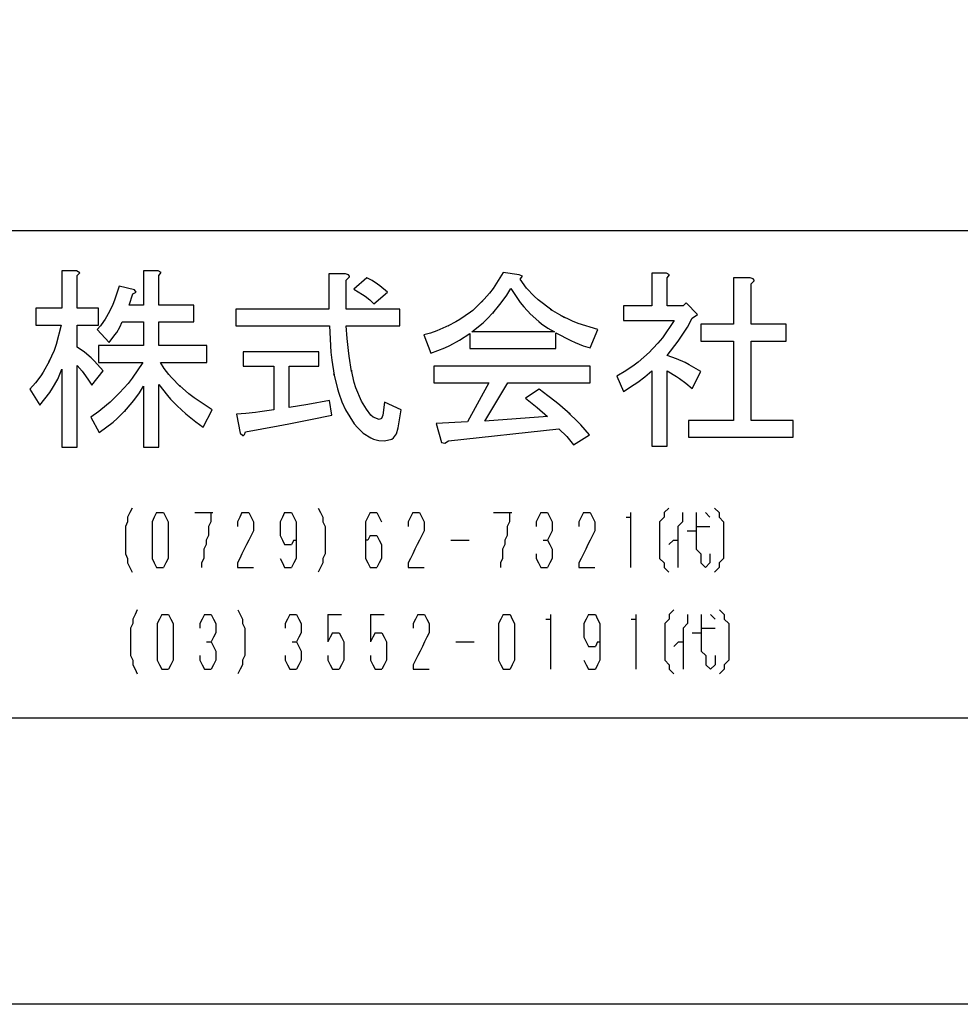
# Model space of a CAD drawing. Extents: x 6566 to 9930, y 5229 to 6714.
# Drawn here: x 9584 to 9683, y 5229 to 5333 of the extents above; entities that cross this region are included whole.
import ezdxf

# ---------------------------------------------------------------- set-up
doc = ezdxf.new("R2010")
doc.units = 0
for name, color, linetype in [('図枠_1', 241, 'CONTINUOUS'), ('図枠_5', 181, 'CONTINUOUS'), ('図枠_文字', 7, 'CONTINUOUS')]:
    doc.layers.add(name, color=color, linetype=linetype)

msp = doc.modelspace()

# ---------------------------------------------------------------- linework, layer by layer
at = {"layer": '図枠_1'}
msp.add_line((7879.225, 5310.424), (9879.224, 5310.424), dxfattribs=at)
msp.add_lwpolyline([(7879.225, 6684.27), (9879.224, 6684.27), (9879.224, 5259.27), (7879.225, 5259.27)], close=True, dxfattribs=at)
at = {"layer": '図枠_5'}
msp.add_lwpolyline([(7827.975, 6714.27), (9930.474, 6714.27), (9930.474, 5229.27), (7827.975, 5229.27)], close=True, dxfattribs=at)
at = {"layer": '図枠_文字'}
for p, q in [((9588.772, 5306.204), (9588.772, 5302.281)), ((9590.292, 5306.204), (9588.772, 5306.204)), ((9590.631, 5306.003), (9590.292, 5306.204)), ((9590.372, 5305.724), (9590.631, 5306.003)), ((9590.372, 5302.281), (9590.372, 5305.724)), ((9597.333, 5306.204), (9597.333, 5302.603)), ((9598.853, 5306.204), (9597.333, 5306.204)), ((9599.193, 5306.042), (9598.853, 5306.204)), ((9598.931, 5305.724), (9599.193, 5306.042)), ((9598.931, 5302.603), (9598.931, 5305.724)), ((9616.755, 5305.883), (9616.755, 5302.204)), ((9618.515, 5305.883), (9616.755, 5305.883)), ((9618.813, 5305.782), (9618.515, 5305.883)), ((9618.594, 5305.244), (9618.914, 5305.565)), ((9618.933, 5305.643), (9618.813, 5305.782)), ((9618.914, 5305.565), (9618.933, 5305.643)), ((9635.055, 5306.042), (9633.997, 5304.365)), ((9636.736, 5305.802), (9635.055, 5306.042)), ((9637.076, 5305.643), (9636.736, 5305.802)), ((9636.815, 5305.325), (9637.076, 5305.643)), ((9650.637, 5305.964), (9650.637, 5302.521)), ((9652.156, 5305.964), (9650.637, 5305.964)), ((9652.496, 5305.802), (9652.156, 5305.964)), ((9652.235, 5305.484), (9652.496, 5305.802)), ((9594.77, 5304.605), (9594.273, 5303.141)), ((9596.372, 5304.202), (9594.77, 5304.605)), ((9618.594, 5302.204), (9618.594, 5305.244)), ((9620.753, 5305.484), (9619.394, 5304.28)), ((9621.312, 5305.186), (9620.753, 5305.484)), ((9621.855, 5304.826), (9621.312, 5305.186)), ((9622.114, 5304.624), (9621.855, 5304.826)), ((9622.914, 5303.962), (9622.114, 5304.624)), ((9637.495, 5304.404), (9636.815, 5305.325)), ((9652.235, 5302.521), (9652.235, 5305.484)), ((9659.197, 5305.484), (9659.197, 5300.604)), ((9660.958, 5305.484), (9659.197, 5305.484)), ((9661.257, 5305.383), (9660.958, 5305.484)), ((9661.038, 5304.845), (9661.358, 5305.163)), ((9661.038, 5300.604), (9661.038, 5304.845)), ((9661.377, 5305.244), (9661.257, 5305.383)), ((9661.358, 5305.163), (9661.377, 5305.244)), ((9595.813, 5302.603), (9596.213, 5303.799)), ((9596.213, 5303.799), (9596.572, 5303.981)), ((9596.572, 5303.981), (9596.372, 5304.202)), ((9619.394, 5304.28), (9620.294, 5303.722)), ((9620.294, 5303.722), (9620.554, 5303.54)), ((9620.554, 5303.54), (9621.053, 5303.16)), ((9621.474, 5302.761), (9622.914, 5303.962)), ((9633.615, 5303.861), (9632.775, 5302.92)), ((9633.997, 5304.365), (9633.615, 5303.861)), ((9634.935, 5303.002), (9635.416, 5303.66)), ((9635.416, 5303.66), (9635.855, 5304.365)), ((9635.855, 5304.365), (9636.835, 5302.901)), ((9638.297, 5303.54), (9637.495, 5304.404)), ((9638.715, 5303.16), (9638.297, 5303.54)), ((9594.093, 5302.684), (9593.714, 5301.863)), ((9594.273, 5303.141), (9594.093, 5302.684)), ((9597.333, 5302.603), (9595.813, 5302.603)), ((9602.613, 5302.603), (9598.931, 5302.603)), ((9602.613, 5300.844), (9602.613, 5302.603)), ((9621.053, 5303.16), (9621.474, 5302.761)), ((9633.056, 5303.222), (9631.857, 5302.064)), ((9632.775, 5302.92), (9633.056, 5303.222)), ((9633.956, 5301.782), (9634.695, 5302.684)), ((9634.695, 5302.684), (9634.935, 5303.002)), ((9636.835, 5302.901), (9637.196, 5302.444)), ((9640.137, 5302.084), (9638.715, 5303.16)), ((9647.675, 5302.521), (9647.675, 5301.003)), ((9650.637, 5302.521), (9647.675, 5302.521)), ((9653.916, 5302.521), (9652.235, 5302.521)), ((9654.236, 5302.843), (9653.916, 5302.521)), ((9655.437, 5301.642), (9654.236, 5302.843)), ((9586.051, 5302.281), (9586.051, 5300.523)), ((9588.772, 5302.281), (9586.051, 5302.281)), ((9592.612, 5302.281), (9590.372, 5302.281)), ((9592.612, 5300.523), (9592.612, 5302.281)), ((9593.752, 5301.944), (9593.293, 5301.143)), ((9593.714, 5301.863), (9593.752, 5301.944)), ((9606.993, 5302.204), (9606.993, 5300.446)), ((9616.755, 5302.204), (9606.993, 5302.204)), ((9624.195, 5302.204), (9618.594, 5302.204)), ((9624.195, 5300.446), (9624.195, 5302.204)), ((9631.615, 5301.882), (9630.496, 5301.104)), ((9631.857, 5302.064), (9631.615, 5301.882)), ((9633.296, 5301.104), (9634.015, 5301.863)), ((9634.015, 5301.863), (9633.956, 5301.782)), ((9637.196, 5302.444), (9637.956, 5301.623)), ((9637.875, 5301.704), (9638.776, 5300.903)), ((9637.956, 5301.623), (9637.875, 5301.704)), ((9640.017, 5302.161), (9640.137, 5302.084)), ((9641.475, 5301.325), (9640.017, 5302.161)), ((9641.095, 5301.522), (9641.475, 5301.325)), ((9642.298, 5300.945), (9641.095, 5301.522)), ((9654.876, 5301.243), (9655.437, 5301.642)), ((9586.051, 5300.523), (9588.69, 5300.523)), ((9588.69, 5300.523), (9588.171, 5298.482)), ((9590.372, 5300.523), (9592.612, 5300.523)), ((9590.372, 5298.203), (9590.372, 5300.523)), ((9592.811, 5300.446), (9592.451, 5300.039)), ((9593.132, 5300.903), (9592.811, 5300.446)), ((9593.293, 5301.143), (9593.132, 5300.903)), ((9594.83, 5300.283), (9595.094, 5300.844)), ((9595.094, 5300.844), (9597.333, 5300.844)), ((9597.333, 5300.844), (9597.333, 5298.362)), ((9598.931, 5298.362), (9598.931, 5300.844)), ((9598.931, 5300.844), (9602.613, 5300.844)), ((9606.993, 5300.446), (9616.834, 5300.446)), ((9616.834, 5300.446), (9616.974, 5297.684)), ((9618.594, 5300.446), (9624.195, 5300.446)), ((9618.695, 5299.102), (9618.594, 5300.446)), ((9629.355, 5300.465), (9628.416, 5300.039)), ((9630.096, 5300.864), (9629.276, 5300.426)), ((9629.276, 5300.426), (9629.355, 5300.465)), ((9630.496, 5301.104), (9630.096, 5300.864)), ((9631.774, 5299.803), (9632.936, 5300.744)), ((9632.936, 5300.744), (9633.296, 5301.104)), ((9638.776, 5300.903), (9639.075, 5300.662)), ((9639.075, 5300.662), (9639.736, 5300.202)), ((9642.915, 5300.686), (9642.298, 5300.945)), ((9644.976, 5300.039), (9642.915, 5300.686)), ((9647.675, 5301.003), (9652.958, 5301.003)), ((9652.958, 5301.003), (9651.735, 5299.183)), ((9654.358, 5300.306), (9654.876, 5301.243)), ((9655.758, 5300.604), (9655.758, 5298.842)), ((9659.197, 5300.604), (9655.758, 5300.604)), ((9664.719, 5300.604), (9661.038, 5300.604)), ((9664.719, 5298.842), (9664.719, 5300.604)), ((9592.451, 5300.039), (9593.733, 5298.683)), ((9593.733, 5298.683), (9594.331, 5299.481)), ((9594.331, 5299.481), (9594.512, 5299.741)), ((9594.512, 5299.741), (9594.83, 5300.283)), ((9627.414, 5299.683), (9626.735, 5299.481)), ((9626.735, 5299.481), (9627.454, 5297.564)), ((9628.096, 5299.923), (9627.414, 5299.683)), ((9628.416, 5300.039), (9628.096, 5299.923)), ((9630.476, 5298.943), (9631.535, 5299.64)), ((9631.535, 5299.64), (9631.535, 5298.044)), ((9640.417, 5299.803), (9631.774, 5299.803)), ((9639.736, 5300.202), (9640.417, 5299.803)), ((9640.576, 5299.721), (9642.137, 5298.9)), ((9640.576, 5298.044), (9640.576, 5299.721)), ((9644.177, 5298.122), (9644.976, 5300.039)), ((9653.736, 5299.342), (9654.358, 5300.306)), ((9588.171, 5298.482), (9587.953, 5297.843)), ((9592.612, 5298.362), (9592.612, 5296.604)), ((9597.333, 5298.362), (9592.612, 5298.362)), ((9603.972, 5298.362), (9598.931, 5298.362)), ((9603.972, 5296.604), (9603.972, 5298.362)), ((9618.813, 5297.843), (9618.695, 5299.102)), ((9628.934, 5298.122), (9629.434, 5298.362)), ((9629.434, 5298.362), (9630.476, 5298.943)), ((9642.137, 5298.9), (9642.596, 5298.683)), ((9642.596, 5298.683), (9643.436, 5298.343)), ((9643.436, 5298.343), (9644.177, 5298.122)), ((9651.277, 5298.621), (9650.278, 5297.564)), ((9651.735, 5299.183), (9651.277, 5298.621)), ((9652.235, 5297.324), (9653.397, 5298.842)), ((9653.397, 5298.842), (9653.736, 5299.342)), ((9655.758, 5298.842), (9659.197, 5298.842)), ((9659.197, 5298.842), (9659.197, 5290.52)), ((9661.038, 5298.842), (9664.719, 5298.842)), ((9661.038, 5290.52), (9661.038, 5298.842)), ((9587.953, 5297.843), (9587.413, 5296.662)), ((9591.154, 5297.661), (9590.372, 5298.203)), ((9591.852, 5297.065), (9591.154, 5297.661)), ((9607.793, 5297.723), (9607.793, 5296.205)), ((9615.715, 5297.723), (9607.793, 5297.723)), ((9615.715, 5296.205), (9615.715, 5297.723)), ((9616.974, 5297.684), (9617.074, 5296.844)), ((9618.895, 5297.262), (9618.813, 5297.843)), ((9627.454, 5297.564), (9628.934, 5298.122)), ((9631.535, 5298.044), (9640.576, 5298.044)), ((9650.377, 5297.661), (9649.197, 5296.623)), ((9650.278, 5297.564), (9650.377, 5297.661)), ((9653.217, 5296.983), (9652.235, 5297.324)), ((9587.473, 5296.763), (9586.793, 5295.562)), ((9587.413, 5296.662), (9587.473, 5296.763)), ((9590.372, 5296.282), (9590.894, 5295.682)), ((9590.372, 5287.719), (9590.372, 5296.282)), ((9592.192, 5296.743), (9591.852, 5297.065)), ((9593.094, 5295.721), (9592.192, 5296.743)), ((9592.612, 5296.604), (9597.253, 5296.604)), ((9597.253, 5296.604), (9596.133, 5294.942)), ((9599.494, 5295.961), (9599.094, 5296.604)), ((9599.094, 5296.604), (9603.972, 5296.604)), ((9617.074, 5296.844), (9617.314, 5295.26)), ((9619.154, 5295.659), (9618.895, 5297.262)), ((9648.777, 5296.305), (9647.896, 5295.701)), ((9649.197, 5296.623), (9648.777, 5296.305)), ((9654.115, 5296.584), (9653.217, 5296.983)), ((9654.557, 5296.364), (9654.115, 5296.584)), ((9655.758, 5295.639), (9654.557, 5296.364)), ((9586.793, 5295.562), (9586.551, 5295.182)), ((9588.332, 5294.861), (9588.772, 5295.88)), ((9588.772, 5295.88), (9588.772, 5287.719)), ((9590.894, 5295.682), (9591.072, 5295.442)), ((9591.072, 5295.442), (9591.473, 5294.861)), ((9591.894, 5294.203), (9593.094, 5295.721)), ((9599.974, 5295.322), (9599.494, 5295.961)), ((9600.253, 5295.02), (9599.974, 5295.322)), ((9607.793, 5296.205), (9610.994, 5296.205)), ((9610.994, 5296.205), (9610.994, 5291.639)), ((9612.593, 5296.205), (9615.715, 5296.205)), ((9612.593, 5291.879), (9612.593, 5296.205)), ((9617.292, 5295.399), (9617.655, 5293.842)), ((9617.314, 5295.26), (9617.292, 5295.399)), ((9619.134, 5295.779), (9619.154, 5295.659)), ((9619.432, 5294.501), (9619.134, 5295.779)), ((9644.177, 5296.205), (9627.776, 5296.205)), ((9627.776, 5296.205), (9627.776, 5294.443)), ((9644.177, 5294.443), (9644.177, 5296.205)), ((9647.896, 5295.701), (9646.956, 5295.159)), ((9649.916, 5295.101), (9650.637, 5295.721)), ((9650.637, 5295.721), (9650.637, 5287.801)), ((9652.235, 5295.721), (9653.217, 5295.12)), ((9652.235, 5287.801), (9652.235, 5295.721)), ((9654.876, 5293.881), (9655.758, 5295.639)), ((9586.012, 5294.462), (9585.412, 5293.804)), ((9586.551, 5295.182), (9586.012, 5294.462)), ((9587.792, 5293.9), (9588.332, 5294.861)), ((9591.473, 5294.861), (9591.894, 5294.203)), ((9595.714, 5294.4), (9594.811, 5293.401)), ((9596.133, 5294.942), (9595.714, 5294.4)), ((9598.931, 5294.28), (9599.833, 5293.122)), ((9598.931, 5287.719), (9598.931, 5294.28)), ((9601.174, 5294.083), (9600.253, 5295.02)), ((9619.595, 5293.943), (9619.432, 5294.501)), ((9627.776, 5294.443), (9633.536, 5294.443)), ((9633.536, 5294.443), (9631.295, 5290.361)), ((9633.135, 5290.442), (9635.536, 5294.443)), ((9635.536, 5294.443), (9644.177, 5294.443)), ((9646.956, 5295.159), (9647.675, 5293.564)), ((9647.675, 5293.564), (9648.796, 5294.28)), ((9648.796, 5294.28), (9649.175, 5294.543)), ((9649.175, 5294.543), (9649.916, 5295.101)), ((9653.217, 5295.12), (9653.536, 5294.9)), ((9653.536, 5294.9), (9654.197, 5294.423)), ((9654.197, 5294.423), (9654.876, 5293.881)), ((9585.412, 5293.804), (9586.452, 5292.123)), ((9586.452, 5292.123), (9587.491, 5293.444)), ((9587.491, 5293.444), (9587.792, 5293.9)), ((9594.891, 5293.482), (9593.812, 5292.444)), ((9594.811, 5293.401), (9594.891, 5293.482)), ((9596.413, 5292.743), (9596.892, 5293.424)), ((9596.892, 5293.424), (9597.333, 5294.121)), ((9597.333, 5294.121), (9597.333, 5287.719)), ((9601.091, 5294.164), (9601.174, 5294.083)), ((9602.093, 5293.304), (9601.091, 5294.164)), ((9602.633, 5292.882), (9602.093, 5293.304)), ((9617.655, 5293.842), (9617.816, 5293.362)), ((9617.816, 5293.362), (9618.136, 5292.464)), ((9620.196, 5292.522), (9619.595, 5293.943)), ((9638.816, 5293.804), (9637.375, 5292.843)), ((9639.736, 5293.103), (9638.816, 5293.804)), ((9593.812, 5292.444), (9593.452, 5292.104)), ((9595.332, 5291.461), (9596.153, 5292.402)), ((9596.153, 5292.402), (9596.413, 5292.743)), ((9599.833, 5293.122), (9600.173, 5292.743)), ((9600.173, 5292.743), (9600.932, 5291.96)), ((9604.532, 5291.639), (9602.633, 5292.882)), ((9614.575, 5292.185), (9612.593, 5291.879)), ((9616.834, 5292.603), (9614.575, 5292.185)), ((9617.074, 5291.081), (9616.834, 5292.603)), ((9618.136, 5292.464), (9618.515, 5291.639)), ((9620.695, 5291.681), (9620.196, 5292.522)), ((9622.595, 5292.444), (9622.434, 5291.081)), ((9624.355, 5291.639), (9622.595, 5292.444)), ((9637.375, 5292.843), (9638.595, 5291.879)), ((9640.595, 5292.425), (9639.736, 5293.103)), ((9640.975, 5292.104), (9640.595, 5292.425)), ((9592.652, 5291.461), (9591.812, 5290.841)), ((9593.452, 5292.104), (9592.652, 5291.461)), ((9594.571, 5290.721), (9595.414, 5291.542)), ((9595.414, 5291.542), (9595.332, 5291.461)), ((9600.853, 5292.045), (9601.773, 5291.201)), ((9600.932, 5291.96), (9600.853, 5292.045)), ((9601.773, 5291.201), (9602.114, 5290.922)), ((9603.574, 5289.803), (9604.532, 5291.639)), ((9608.074, 5291.24), (9607.072, 5291.163)), ((9607.072, 5291.163), (9607.474, 5289.164)), ((9609.054, 5291.36), (9608.074, 5291.24)), ((9609.534, 5291.422), (9609.054, 5291.36)), ((9610.994, 5291.639), (9609.534, 5291.422)), ((9618.515, 5291.639), (9619.432, 5290.163)), ((9621.173, 5291.081), (9620.695, 5291.681)), ((9624.035, 5289.722), (9624.355, 5291.639)), ((9638.595, 5291.879), (9639.695, 5290.922)), ((9642.057, 5291.163), (9640.975, 5292.104)), ((9641.974, 5291.24), (9642.057, 5291.163)), ((9642.817, 5290.442), (9641.974, 5291.24)), ((9591.812, 5290.841), (9592.691, 5289.241)), ((9592.691, 5289.241), (9594.132, 5290.322)), ((9594.132, 5290.322), (9594.571, 5290.721)), ((9602.114, 5290.922), (9602.812, 5290.361)), ((9602.812, 5290.361), (9603.574, 5289.803)), ((9611.435, 5289.942), (9612.574, 5290.163)), ((9612.574, 5290.163), (9614.834, 5290.601)), ((9614.834, 5290.601), (9617.074, 5291.081)), ((9619.432, 5290.163), (9619.757, 5289.784)), ((9621.394, 5290.86), (9621.173, 5291.081)), ((9622.035, 5290.601), (9621.394, 5290.86)), ((9622.295, 5290.721), (9622.035, 5290.601)), ((9622.434, 5291.081), (9622.295, 5290.721)), ((9631.295, 5290.361), (9628.016, 5290.202)), ((9628.016, 5290.202), (9628.575, 5288.204)), ((9639.695, 5290.922), (9633.135, 5290.442)), ((9643.196, 5290.063), (9642.817, 5290.442)), ((9654.478, 5290.52), (9654.478, 5288.761)), ((9659.197, 5290.52), (9654.478, 5290.52)), ((9665.438, 5290.52), (9661.038, 5290.52)), ((9665.438, 5288.761), (9665.438, 5290.52)), ((9607.474, 5289.164), (9607.734, 5288.924)), ((9607.815, 5288.924), (9607.934, 5289.044)), ((9607.934, 5289.044), (9608.033, 5289.323)), ((9608.033, 5289.323), (9611.435, 5289.942)), ((9619.757, 5289.784), (9620.434, 5289.121)), ((9620.374, 5289.183), (9621.173, 5288.684)), ((9620.434, 5289.121), (9620.374, 5289.183)), ((9623.554, 5288.703), (9623.855, 5289.121)), ((9623.855, 5289.121), (9624.035, 5289.722)), ((9629.294, 5288.362), (9640.895, 5289.641)), ((9640.895, 5289.641), (9641.715, 5288.823)), ((9644.096, 5289.001), (9643.196, 5290.063)), ((9607.734, 5288.924), (9607.815, 5288.924)), ((9621.173, 5288.684), (9621.433, 5288.564)), ((9621.433, 5288.564), (9622.016, 5288.424)), ((9622.016, 5288.424), (9622.595, 5288.362)), ((9622.595, 5288.362), (9623.353, 5288.564)), ((9623.353, 5288.564), (9623.554, 5288.703)), ((9628.575, 5288.204), (9628.916, 5288.122)), ((9628.916, 5288.122), (9629.294, 5288.362)), ((9641.715, 5288.823), (9642.415, 5287.964)), ((9642.415, 5287.964), (9644.096, 5289.001)), ((9654.478, 5288.761), (9665.438, 5288.761)), ((9588.772, 5287.719), (9590.372, 5287.719)), ((9597.333, 5287.719), (9598.931, 5287.719)), ((9650.637, 5287.801), (9652.235, 5287.801)), ((9595.901, 5280.842), (9595.661, 5280.362)), ((9596.14, 5281.321), (9595.901, 5280.842)), ((9598.698, 5280.842), (9598.458, 5280.362)), ((9598.698, 5280.842), (9599.418, 5280.842)), ((9599.418, 5280.842), (9599.657, 5280.362)), ((9602.695, 5280.842), (9604.613, 5280.842)), ((9604.374, 5280.842), (9604.374, 5279.883)), ((9607.651, 5280.842), (9607.41, 5280.362)), ((9607.651, 5280.842), (9608.37, 5280.842)), ((9608.37, 5280.842), (9608.61, 5280.362)), ((9612.126, 5280.842), (9611.886, 5280.362)), ((9612.126, 5280.842), (9612.846, 5280.842)), ((9612.846, 5280.842), (9613.085, 5280.362)), ((9615.643, 5281.321), (9615.882, 5280.842)), ((9615.882, 5280.842), (9616.123, 5280.362)), ((9621.078, 5280.842), (9620.838, 5280.362)), ((9621.078, 5280.842), (9621.798, 5280.842)), ((9621.798, 5280.842), (9622.037, 5280.362)), ((9625.554, 5280.842), (9625.314, 5280.362)), ((9625.554, 5280.842), (9626.274, 5280.842)), ((9626.274, 5280.842), (9626.513, 5280.362)), ((9634.026, 5280.842), (9635.944, 5280.842)), ((9635.705, 5280.842), (9635.705, 5279.883)), ((9638.982, 5280.842), (9638.742, 5280.362)), ((9638.982, 5280.842), (9639.701, 5280.842)), ((9639.701, 5280.842), (9639.94, 5280.362)), ((9643.458, 5280.842), (9643.218, 5280.362)), ((9643.458, 5280.842), (9644.177, 5280.842)), ((9644.177, 5280.842), (9644.417, 5280.362)), ((9648.413, 5280.842), (9648.413, 5275.087)), ((9652.41, 5281.321), (9651.931, 5280.842)), ((9651.931, 5280.842), (9651.931, 5280.362)), ((9653.848, 5280.842), (9653.848, 5279.883)), ((9655.287, 5280.842), (9655.287, 5277.005)), ((9656.246, 5280.842), (9656.726, 5280.362)), ((9657.205, 5281.321), (9657.685, 5280.842)), ((9657.685, 5280.842), (9657.685, 5280.362)), ((9595.661, 5279.883), (9595.421, 5279.403)), ((9595.661, 5280.362), (9595.661, 5279.883)), ((9598.458, 5280.362), (9598.219, 5279.883)), ((9598.219, 5279.883), (9598.219, 5276.046)), ((9599.657, 5280.362), (9599.897, 5279.883)), ((9599.897, 5279.883), (9599.897, 5276.046)), ((9604.374, 5279.883), (9604.133, 5279.403)), ((9607.41, 5280.362), (9607.171, 5279.883)), ((9607.171, 5279.883), (9607.171, 5279.403)), ((9608.61, 5280.362), (9608.849, 5279.883)), ((9608.849, 5279.883), (9608.849, 5278.923)), ((9611.886, 5280.362), (9611.646, 5279.883)), ((9611.646, 5279.883), (9611.646, 5278.444)), ((9613.085, 5280.362), (9613.325, 5279.883)), ((9613.325, 5279.883), (9613.325, 5276.046)), ((9616.123, 5280.362), (9616.123, 5279.883)), ((9616.123, 5279.883), (9616.362, 5279.403)), ((9620.838, 5280.362), (9620.598, 5279.883)), ((9620.598, 5279.883), (9620.598, 5276.046)), ((9622.037, 5280.362), (9622.277, 5279.883)), ((9625.314, 5280.362), (9625.074, 5279.883)), ((9625.074, 5279.883), (9625.074, 5279.403)), ((9626.513, 5280.362), (9626.753, 5279.883)), ((9626.753, 5279.883), (9626.753, 5278.923)), ((9635.705, 5279.883), (9635.465, 5279.403)), ((9638.742, 5280.362), (9638.503, 5279.883)), ((9638.503, 5279.883), (9638.503, 5279.403)), ((9639.94, 5280.362), (9640.181, 5279.883)), ((9640.181, 5279.883), (9640.181, 5278.923)), ((9643.218, 5280.362), (9642.978, 5279.883)), ((9642.978, 5279.883), (9642.978, 5279.403)), ((9644.417, 5280.362), (9644.657, 5279.883)), ((9644.657, 5279.883), (9644.657, 5278.923)), ((9647.933, 5280.362), (9648.413, 5280.362)), ((9651.931, 5280.362), (9651.45, 5279.883)), ((9651.45, 5279.883), (9651.45, 5276.046)), ((9653.848, 5279.883), (9653.369, 5279.403)), ((9657.685, 5280.362), (9658.164, 5279.883)), ((9658.164, 5279.883), (9658.164, 5276.046)), ((9595.421, 5279.403), (9595.421, 5276.526)), ((9604.133, 5279.403), (9604.133, 5278.444)), ((9608.849, 5278.923), (9608.61, 5278.444)), ((9616.362, 5279.403), (9616.362, 5276.526)), ((9626.753, 5278.923), (9626.513, 5278.444)), ((9635.465, 5279.403), (9635.465, 5278.444)), ((9640.181, 5278.923), (9639.94, 5278.444)), ((9644.657, 5278.923), (9644.417, 5278.444)), ((9653.369, 5279.403), (9653.369, 5275.087)), ((9654.328, 5278.923), (9655.287, 5278.923)), ((9655.287, 5279.403), (9656.726, 5279.403)), ((9604.133, 5278.444), (9603.893, 5277.964)), ((9603.893, 5277.964), (9603.893, 5277.485)), ((9608.37, 5277.964), (9608.13, 5277.485)), ((9608.61, 5278.444), (9608.37, 5277.964)), ((9611.646, 5278.444), (9611.886, 5277.964)), ((9611.886, 5277.964), (9612.126, 5277.485)), ((9613.085, 5277.964), (9612.846, 5277.485)), ((9613.085, 5277.964), (9613.325, 5277.964)), ((9620.838, 5277.964), (9620.598, 5277.964)), ((9621.078, 5278.444), (9620.838, 5277.964)), ((9621.078, 5278.444), (9621.798, 5278.444)), ((9621.798, 5278.444), (9622.037, 5277.964)), ((9622.037, 5277.964), (9622.277, 5277.485)), ((9626.274, 5277.964), (9626.033, 5277.485)), ((9626.513, 5278.444), (9626.274, 5277.964)), ((9629.551, 5277.964), (9631.469, 5277.964)), ((9635.465, 5278.444), (9635.225, 5277.964)), ((9635.225, 5277.964), (9635.225, 5277.485)), ((9639.221, 5277.964), (9639.701, 5277.964)), ((9639.94, 5278.444), (9639.701, 5277.964)), ((9639.701, 5277.964), (9639.94, 5277.485)), ((9644.177, 5277.964), (9643.938, 5277.485)), ((9644.417, 5278.444), (9644.177, 5277.964)), ((9652.889, 5277.964), (9652.41, 5277.485)), ((9652.889, 5277.964), (9653.369, 5277.964)), ((9603.893, 5277.485), (9603.653, 5277.005)), ((9603.653, 5277.005), (9603.653, 5276.046)), ((9607.89, 5277.005), (9607.651, 5276.526)), ((9608.13, 5277.485), (9607.89, 5277.005)), ((9612.126, 5277.485), (9612.846, 5277.485)), ((9622.277, 5277.485), (9622.277, 5276.046)), ((9625.793, 5277.005), (9625.554, 5276.526)), ((9626.033, 5277.485), (9625.793, 5277.005)), ((9635.225, 5277.485), (9634.985, 5277.005)), ((9634.985, 5277.005), (9634.985, 5276.046)), ((9639.94, 5277.485), (9640.181, 5277.005)), ((9640.181, 5277.005), (9640.181, 5276.046)), ((9643.698, 5277.005), (9643.458, 5276.526)), ((9643.938, 5277.485), (9643.698, 5277.005)), ((9655.287, 5277.005), (9655.767, 5276.526)), ((9595.421, 5276.526), (9595.661, 5276.046)), ((9595.661, 5276.046), (9595.661, 5275.566)), ((9598.219, 5276.046), (9598.458, 5275.566)), ((9599.897, 5276.046), (9599.657, 5275.566)), ((9603.653, 5276.046), (9603.415, 5275.566)), ((9607.41, 5276.046), (9607.171, 5275.566)), ((9607.651, 5276.526), (9607.41, 5276.046)), ((9611.646, 5276.046), (9611.886, 5275.566)), ((9613.325, 5276.046), (9613.085, 5275.566)), ((9616.362, 5276.526), (9616.123, 5276.046)), ((9616.123, 5276.046), (9616.123, 5275.566)), ((9620.598, 5276.046), (9620.838, 5275.566)), ((9622.277, 5276.046), (9622.037, 5275.566)), ((9625.314, 5276.046), (9625.074, 5275.566)), ((9625.554, 5276.526), (9625.314, 5276.046)), ((9634.985, 5276.046), (9634.746, 5275.566)), ((9638.503, 5276.526), (9638.503, 5276.046)), ((9638.503, 5276.046), (9638.742, 5275.566)), ((9640.181, 5276.046), (9639.94, 5275.566)), ((9643.218, 5276.046), (9642.978, 5275.566)), ((9643.458, 5276.526), (9643.218, 5276.046)), ((9651.45, 5276.046), (9651.931, 5275.566)), ((9655.767, 5276.526), (9655.767, 5275.566)), ((9656.726, 5276.526), (9656.726, 5275.566)), ((9658.164, 5276.046), (9657.685, 5275.566)), ((9595.661, 5275.566), (9595.901, 5275.087)), ((9595.901, 5275.087), (9596.14, 5274.607)), ((9598.458, 5275.566), (9598.698, 5275.087)), ((9598.698, 5275.087), (9599.418, 5275.087)), ((9599.657, 5275.566), (9599.418, 5275.087)), ((9603.415, 5275.566), (9603.415, 5275.087)), ((9607.171, 5275.566), (9607.171, 5275.087)), ((9607.171, 5275.087), (9608.849, 5275.087)), ((9611.886, 5275.566), (9612.126, 5275.087)), ((9612.126, 5275.087), (9612.846, 5275.087)), ((9613.085, 5275.566), (9612.846, 5275.087)), ((9615.882, 5275.087), (9615.643, 5274.607)), ((9616.123, 5275.566), (9615.882, 5275.087)), ((9620.838, 5275.566), (9621.078, 5275.087)), ((9621.078, 5275.087), (9621.798, 5275.087)), ((9622.037, 5275.566), (9621.798, 5275.087)), ((9625.074, 5275.566), (9625.074, 5275.087)), ((9625.074, 5275.087), (9626.753, 5275.087)), ((9634.746, 5275.566), (9634.746, 5275.087)), ((9638.742, 5275.566), (9638.982, 5275.087)), ((9638.982, 5275.087), (9639.701, 5275.087)), ((9639.94, 5275.566), (9639.701, 5275.087)), ((9642.978, 5275.566), (9642.978, 5275.087)), ((9642.978, 5275.087), (9644.657, 5275.087)), ((9651.931, 5275.566), (9651.931, 5275.087)), ((9651.931, 5275.087), (9652.41, 5274.607)), ((9655.767, 5275.566), (9656.246, 5275.087)), ((9656.246, 5275.087), (9656.726, 5275.566)), ((9657.685, 5275.087), (9657.205, 5274.607)), ((9657.685, 5275.566), (9657.685, 5275.087)), ((9596.675, 5270.643), (9596.435, 5270.163)), ((9607.225, 5270.643), (9607.465, 5270.163)), ((9652.943, 5270.643), (9652.464, 5270.163)), ((9657.74, 5270.643), (9658.22, 5270.163)), ((9596.435, 5270.163), (9596.195, 5269.684)), ((9596.195, 5269.684), (9596.195, 5269.204)), ((9598.993, 5269.684), (9598.753, 5269.204)), ((9599.233, 5270.163), (9598.993, 5269.684)), ((9599.233, 5270.163), (9599.952, 5270.163)), ((9599.952, 5270.163), (9600.191, 5269.684)), ((9600.191, 5269.684), (9600.431, 5269.204)), ((9603.468, 5269.684), (9603.228, 5269.204)), ((9603.708, 5270.163), (9603.468, 5269.684)), ((9603.708, 5270.163), (9604.428, 5270.163)), ((9604.428, 5270.163), (9604.668, 5269.684)), ((9604.668, 5269.684), (9604.907, 5269.204)), ((9607.465, 5270.163), (9607.705, 5269.684)), ((9607.705, 5269.684), (9607.705, 5269.204)), ((9612.421, 5269.684), (9612.181, 5269.204)), ((9612.66, 5270.163), (9612.421, 5269.684)), ((9612.66, 5270.163), (9613.379, 5270.163)), ((9613.379, 5270.163), (9613.619, 5269.684)), ((9613.619, 5269.684), (9613.859, 5269.204)), ((9616.656, 5270.163), (9616.656, 5267.286)), ((9616.656, 5270.163), (9618.095, 5270.163)), ((9621.133, 5270.163), (9621.133, 5267.286)), ((9621.133, 5270.163), (9622.571, 5270.163)), ((9625.848, 5269.684), (9625.609, 5269.204)), ((9626.088, 5270.163), (9625.848, 5269.684)), ((9626.088, 5270.163), (9626.807, 5270.163)), ((9626.807, 5270.163), (9627.047, 5269.684)), ((9627.047, 5269.684), (9627.287, 5269.204)), ((9634.8, 5269.684), (9634.561, 5269.204)), ((9635.04, 5270.163), (9634.8, 5269.684)), ((9635.04, 5270.163), (9635.76, 5270.163)), ((9635.76, 5270.163), (9636, 5269.684)), ((9636, 5269.684), (9636.239, 5269.204)), ((9639.515, 5269.684), (9639.995, 5269.684)), ((9639.995, 5270.163), (9639.995, 5264.409)), ((9643.752, 5269.684), (9643.512, 5269.204)), ((9643.992, 5270.163), (9643.752, 5269.684)), ((9643.992, 5270.163), (9644.711, 5270.163)), ((9644.711, 5270.163), (9644.951, 5269.684)), ((9644.951, 5269.684), (9645.191, 5269.204)), ((9648.468, 5269.684), (9648.948, 5269.684)), ((9648.948, 5270.163), (9648.948, 5264.409)), ((9652.464, 5269.684), (9651.984, 5269.204)), ((9652.464, 5270.163), (9652.464, 5269.684)), ((9654.382, 5270.163), (9654.382, 5269.204)), ((9655.821, 5270.163), (9655.821, 5266.327)), ((9656.781, 5270.163), (9657.26, 5269.684)), ((9658.22, 5270.163), (9658.22, 5269.684)), ((9658.22, 5269.684), (9658.698, 5269.204)), ((9596.195, 5269.204), (9595.955, 5268.725)), ((9595.955, 5268.725), (9595.955, 5265.847)), ((9598.753, 5269.204), (9598.753, 5265.368)), ((9600.431, 5269.204), (9600.431, 5265.368)), ((9603.228, 5269.204), (9603.228, 5268.725)), ((9604.907, 5269.204), (9604.907, 5268.245)), ((9607.705, 5269.204), (9607.945, 5268.725)), ((9607.945, 5268.725), (9607.945, 5265.847)), ((9612.181, 5269.204), (9612.181, 5268.725)), ((9613.859, 5269.204), (9613.859, 5268.245)), ((9625.609, 5269.204), (9625.609, 5268.725)), ((9627.287, 5269.204), (9627.287, 5268.245)), ((9634.561, 5269.204), (9634.561, 5265.368)), ((9636.239, 5269.204), (9636.239, 5265.368)), ((9643.512, 5269.204), (9643.512, 5267.765)), ((9645.191, 5269.204), (9645.191, 5265.368)), ((9651.984, 5269.204), (9651.984, 5265.368)), ((9654.382, 5269.204), (9653.903, 5268.725)), ((9653.903, 5268.725), (9653.903, 5264.409)), ((9655.821, 5268.725), (9657.26, 5268.725)), ((9658.698, 5269.204), (9658.698, 5265.368)), ((9604.668, 5267.765), (9604.428, 5267.286)), ((9604.907, 5268.245), (9604.668, 5267.765)), ((9613.619, 5267.765), (9613.379, 5267.286)), ((9613.859, 5268.245), (9613.619, 5267.765)), ((9616.896, 5267.765), (9616.656, 5267.286)), ((9617.136, 5268.245), (9616.896, 5267.765)), ((9617.136, 5268.245), (9617.856, 5268.245)), ((9617.856, 5268.245), (9618.095, 5267.765)), ((9618.095, 5267.765), (9618.335, 5267.286)), ((9621.373, 5267.765), (9621.133, 5267.286)), ((9621.612, 5268.245), (9621.373, 5267.765)), ((9621.612, 5268.245), (9622.332, 5268.245)), ((9622.332, 5268.245), (9622.571, 5267.765)), ((9622.571, 5267.765), (9622.811, 5267.286)), ((9627.047, 5267.765), (9626.807, 5267.286)), ((9627.287, 5268.245), (9627.047, 5267.765)), ((9643.512, 5267.765), (9643.752, 5267.286)), ((9654.862, 5268.245), (9655.821, 5268.245)), ((9603.948, 5267.286), (9604.428, 5267.286)), ((9604.428, 5267.286), (9604.668, 5266.806)), ((9604.668, 5266.806), (9604.907, 5266.327)), ((9604.907, 5266.327), (9604.907, 5265.368)), ((9612.9, 5267.286), (9613.379, 5267.286)), ((9613.379, 5267.286), (9613.619, 5266.806)), ((9613.619, 5266.806), (9613.859, 5266.327)), ((9613.859, 5266.327), (9613.859, 5265.368)), ((9618.335, 5267.286), (9618.335, 5265.368)), ((9622.811, 5267.286), (9622.811, 5265.368)), ((9626.328, 5266.327), (9626.088, 5265.847)), ((9626.568, 5266.806), (9626.328, 5266.327)), ((9626.807, 5267.286), (9626.568, 5266.806)), ((9630.085, 5267.286), (9632.003, 5267.286)), ((9643.752, 5267.286), (9643.992, 5266.806)), ((9643.992, 5266.806), (9644.711, 5266.806)), ((9644.951, 5267.286), (9644.711, 5266.806)), ((9644.951, 5267.286), (9645.191, 5267.286)), ((9653.423, 5267.286), (9652.943, 5266.806)), ((9653.423, 5267.286), (9653.903, 5267.286)), ((9655.821, 5266.327), (9656.301, 5265.847)), ((9595.955, 5265.847), (9596.195, 5265.368)), ((9596.195, 5265.368), (9596.195, 5264.888)), ((9598.753, 5265.368), (9598.993, 5264.888)), ((9600.431, 5265.368), (9600.191, 5264.888)), ((9603.228, 5265.847), (9603.228, 5265.368)), ((9603.228, 5265.368), (9603.468, 5264.888)), ((9604.907, 5265.368), (9604.668, 5264.888)), ((9607.945, 5265.847), (9607.705, 5265.368)), ((9607.705, 5265.368), (9607.705, 5264.888)), ((9612.181, 5265.847), (9612.181, 5265.368)), ((9612.181, 5265.368), (9612.421, 5264.888)), ((9613.859, 5265.368), (9613.619, 5264.888)), ((9616.656, 5265.847), (9616.656, 5265.368)), ((9616.656, 5265.368), (9616.896, 5264.888)), ((9618.335, 5265.368), (9618.095, 5264.888)), ((9621.133, 5265.847), (9621.133, 5265.368)), ((9621.133, 5265.368), (9621.373, 5264.888)), ((9622.811, 5265.368), (9622.571, 5264.888)), ((9625.848, 5265.368), (9625.609, 5264.888)), ((9626.088, 5265.847), (9625.848, 5265.368)), ((9634.561, 5265.368), (9634.8, 5264.888)), ((9636.239, 5265.368), (9636, 5264.888)), ((9643.512, 5265.368), (9643.752, 5264.888)), ((9645.191, 5265.368), (9644.951, 5264.888)), ((9651.984, 5265.368), (9652.464, 5264.888)), ((9656.301, 5265.847), (9656.301, 5264.888)), ((9657.26, 5265.847), (9657.26, 5264.888)), ((9658.698, 5265.368), (9658.22, 5264.888)), ((9596.195, 5264.888), (9596.435, 5264.409)), ((9596.435, 5264.409), (9596.675, 5263.929)), ((9598.993, 5264.888), (9599.233, 5264.409)), ((9599.233, 5264.409), (9599.952, 5264.409)), ((9600.191, 5264.888), (9599.952, 5264.409)), ((9603.468, 5264.888), (9603.708, 5264.409)), ((9603.708, 5264.409), (9604.428, 5264.409)), ((9604.668, 5264.888), (9604.428, 5264.409)), ((9607.465, 5264.409), (9607.225, 5263.929)), ((9607.705, 5264.888), (9607.465, 5264.409)), ((9612.421, 5264.888), (9612.66, 5264.409)), ((9612.66, 5264.409), (9613.379, 5264.409)), ((9613.619, 5264.888), (9613.379, 5264.409)), ((9616.896, 5264.888), (9617.136, 5264.409)), ((9617.136, 5264.409), (9617.856, 5264.409)), ((9618.095, 5264.888), (9617.856, 5264.409)), ((9621.373, 5264.888), (9621.612, 5264.409)), ((9621.612, 5264.409), (9622.332, 5264.409)), ((9622.571, 5264.888), (9622.332, 5264.409)), ((9625.609, 5264.888), (9625.609, 5264.409)), ((9625.609, 5264.409), (9627.287, 5264.409)), ((9634.8, 5264.888), (9635.04, 5264.409)), ((9635.04, 5264.409), (9635.76, 5264.409)), ((9636, 5264.888), (9635.76, 5264.409)), ((9643.752, 5264.888), (9643.992, 5264.409)), ((9643.992, 5264.409), (9644.711, 5264.409)), ((9644.951, 5264.888), (9644.711, 5264.409)), ((9652.464, 5264.888), (9652.464, 5264.409)), ((9652.464, 5264.409), (9652.943, 5263.929)), ((9656.301, 5264.888), (9656.781, 5264.409)), ((9656.781, 5264.409), (9657.26, 5264.888)), ((9658.22, 5264.409), (9657.74, 5263.929)), ((9658.22, 5264.888), (9658.22, 5264.409))]:
    msp.add_line(p, q, dxfattribs=at)

doc.saveas('drawing.dxf')
